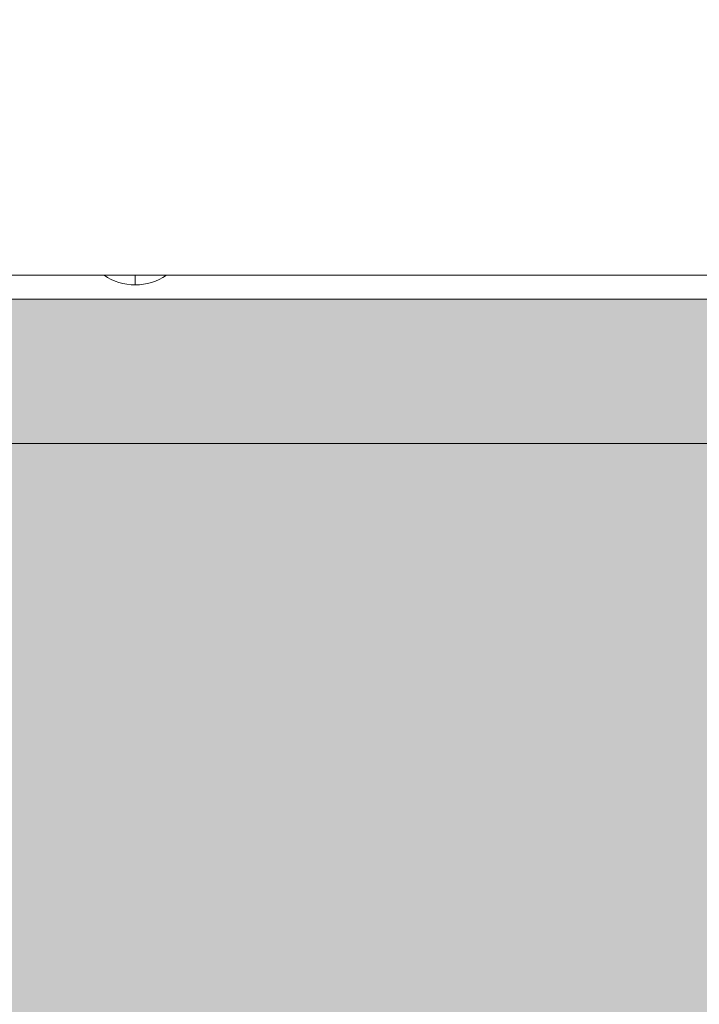
# Model space of a CAD drawing. Units: millimetres. Extents: x 408 to 46853, y -76853 to 73.
# Drawn here: x 34336 to 34478, y -62566 to -62361 of the extents above; entities that cross this region are included whole.
import ezdxf

# ---------------------------------------------------------------- set-up
doc = ezdxf.new("R2010")
doc.units = ezdxf.units.MM
doc.header["$MEASUREMENT"] = 0
doc.layers.add('elevate_[ID]_1_[Material]_Unchanged_[Source]_KentApplegate - Level 25', color=7, linetype='Continuous', lineweight=0)

# ---------------------------------------------------------------- blocks, each defined once
blk = doc.blocks.new('From Smart Solid_97')
at = {"layer": 'elevate_[ID]_1_[Material]_Unchanged_[Source]_KentApplegate - Level 25', "color": 250, "linetype": 'Continuous', "lineweight": 13}
for p, q in [((-350, 2.5), (350, 2.5)), ((-350, -2.5), (350, -2.5))]:
    blk.add_line(p, q, dxfattribs=at)
blk = doc.blocks.new('From Smart Solid_101')
at = {"layer": 'elevate_[ID]_1_[Material]_Unchanged_[Source]_KentApplegate - Level 25', "color": 250, "linetype": 'Continuous', "lineweight": 13}
for p, q in [((6.5, 1), (-6.5, 1)), ((0, -1), (0, 1)), ((0, 1), (0, -1))]:
    blk.add_line(p, q, dxfattribs=at)
at = {"layer": 'elevate_[ID]_1_[Material]_Unchanged_[Source]_KentApplegate - Level 25', "color": 250, "linetype": 'Continuous', "lineweight": 13, "extrusion": (0, 0, -1)}
blk.add_arc((0, 10.56), 11.56, 270, 304.2055, dxfattribs=at)
at = {"layer": 'elevate_[ID]_1_[Material]_Unchanged_[Source]_KentApplegate - Level 25', "color": 250, "linetype": 'Continuous', "lineweight": 13}
blk.add_arc((0, 10.56), 11.56, 270, 304.2055, dxfattribs=at)
blk = doc.blocks.new('From Smart Solid_106')
at = {"layer": 'elevate_[ID]_1_[Material]_Unchanged_[Source]_KentApplegate - Level 25', "color": 250, "linetype": 'Continuous', "lineweight": 13}
for p, q in [((-350, 2.5), (350, 2.5)), ((350, 2.5), (-350, 2.5)), ((-141.5, 2.5), (-128.5, 2.5)), ((-350, -2.5), (350, -2.5))]:
    blk.add_line(p, q, dxfattribs=at)

msp = doc.modelspace()

# ---------------------------------------------------------------- hatches: boundary and pattern name
at = {"layer": 'elevate_[ID]_1_[Material]_Unchanged_[Source]_KentApplegate - Level 25', "linetype": 'Continuous', "lineweight": 13, "extrusion": (0, 0, -1)}
msp.add_hatch(color=250, dxfattribs=at).paths.add_polyline_path([(-34145.38, -62418.95), (-34845.38, -62418.95), (-34845.38, -62448.95), (-34875.38, -62448.95), (-34875.38, -63148.95), (-34845.38, -63148.95), (-34845.38, -63178.95), (-34145.38, -63178.95), (-34145.38, -63148.95), (-34115.38, -63148.95), (-34115.38, -62448.95), (-34145.38, -62448.95)], flags=0)

# ---------------------------------------------------------------- linework, layer by layer
at = {"color": 7, "linetype": 'Continuous', "lineweight": 13, "transparency": 33554636}
msp.add_circle((35653.26, -65653.25), 11200, dxfattribs=at)
at = {"layer": 'elevate_[ID]_1_[Material]_Unchanged_[Source]_KentApplegate - Level 25', "color": 250, "linetype": 'Continuous', "lineweight": 13, "flags": 128}
for points in [[(34145.38, -62418.95), (34845.38, -62418.95), (34845.38, -62448.95), (34875.38, -62448.95), (34875.38, -63148.95), (34845.38, -63148.95), (34845.38, -63178.95), (34145.38, -63178.95), (34145.38, -63148.95), (34115.38, -63148.95), (34115.38, -62448.95), (34145.38, -62448.95)], [(34145.38, -62418.95), (34845.38, -62418.95), (34845.38, -62448.95), (34145.38, -62448.95)]]:
    msp.add_lwpolyline(points, close=True, dxfattribs=at)
at = {"layer": 'elevate_[ID]_1_[Material]_Unchanged_[Source]_KentApplegate - Level 25', "color": 250, "linetype": 'Continuous', "lineweight": 13, "extrusion": (0, 0, -1)}
msp.add_solid([(-34145.38, -62418.95), (-34845.38, -62418.95), (-34145.38, -62448.95), (-34845.38, -62448.95)], dxfattribs=at)

# ---------------------------------------------------------------- block references
at = {"layer": 'elevate_[ID]_1_[Material]_Unchanged_[Source]_KentApplegate - Level 25', "color": 250, "linetype": 'Continuous', "lineweight": 13}
for name, p in [('From Smart Solid_97', (34495.38, -62416.45)), ('From Smart Solid_106', (34495.38, -62416.45)), ('From Smart Solid_101', (34360.38, -62414.95))]:
    msp.add_blockref(name, p, dxfattribs=at)

doc.saveas('drawing.dxf')
